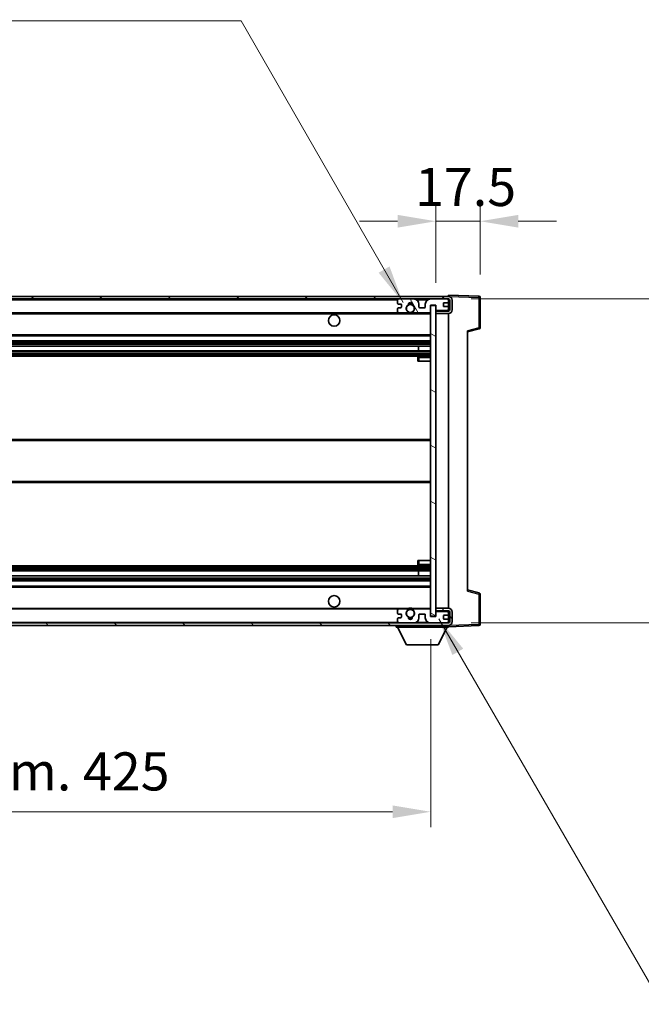
# Model space of a CAD drawing. Units: millimetres. Extents: x 10 to 12006, y 1 to 1687.
# Drawn here: x 2725 to 2970, y 949 to 1336 of the extents above; entities that cross this region are included whole.
import ezdxf

# ---------------------------------------------------------------- set-up
doc = ezdxf.new("R2010")
doc.units = ezdxf.units.MM
for name, color, linetype, lineweight in [('Dimension (ISO)', 7, 'Continuous', 18), ('Dimension (ISO) @ 1', 7, 'Continuous', 18), ('Hatch (ISO)', 1, 'Continuous', 18), ('Symbol (ISO) @ 1', 7, 'Continuous', 18), ('Visible (ISO)', 7, 'Continuous', 35), ('Visible Narrow (ISO)', 7, 'Continuous', 25)]:
    doc.layers.add(name, color=color, linetype=linetype, lineweight=lineweight)
doc.styles.add('Note Text (TK)', font='MS PGothic.ttf')
doc.dimstyles.new('Default - Method 1b (TK)', dxfattribs={"dimscale": 3, "dimtxt": 2.5, "dimasz": 2.5, "dimexe": 1, "dimexo": 1.5, "dimgap": 1, "dimtad": 1, "dimtoh": 1, "dimrnd": 1e-08, "dimdsep": 46, "dimtxsty": 'Note Text (TK)', "dimcen": 0.09, "dimdle": 5, "dimclrd": 100, "dimclre": 100, "dimclrt": 7, "dimadec": 1, "dimazin": 1, "dimtfac": 1, "dimtmove": 0, "dimatfit": 3, "dimfxl": 1, "dimtolj": 1, "dimlwd": -1, "dimlwe": -1, "dimarcsym": 0})
doc.dimstyles.new('Default - Method 1b (TK)$7', dxfattribs={"dimscale": 3, "dimtxt": 2.5, "dimasz": 2.5, "dimexe": 1, "dimexo": 1.5, "dimgap": 1, "dimtad": 1, "dimtoh": 1, "dimrnd": 1e-08, "dimdsep": 46, "dimtxsty": 'Note Text (TK)', "dimcen": 0.09, "dimdle": 5, "dimclrd": 100, "dimclre": 100, "dimclrt": 7, "dimadec": 1, "dimazin": 1, "dimtfac": 1, "dimtmove": 0, "dimatfit": 3, "dimfxl": 1, "dimtolj": 1, "dimlwd": -1, "dimlwe": -1, "dimarcsym": 0})

# ---------------------------------------------------------------- blocks, each defined once
blk = doc.blocks.new('*D89')
at = {"layer": 'Defpoints', "color": 0}
for p in [(2461.91, 1101.53), (2886.91, 1101.63), (2886.91, 1024.68)]:
    blk.add_point(p, dxfattribs=at)
at = {"layer": 'Dimension (ISO)', "color": 100}
for p, q in [((2461.91, 1092.53), (2461.91, 1018.68)), ((2886.91, 1092.63), (2886.91, 1018.68)), ((2476.91, 1024.68), (2871.91, 1024.68))]:
    blk.add_line(p, q, dxfattribs=at)
for points in [[(2476.91, 1027.18), (2476.91, 1022.18), (2461.91, 1024.68)], [(2871.91, 1027.18), (2871.91, 1022.18), (2886.91, 1024.68)]]:
    blk.add_solid(points, dxfattribs=at)
at = {"layer": 'Dimension (ISO)', "color": 7, "insert": (2560.54, 1040.57), "char_height": 15, "attachment_point": 4, "style": 'Note Text (TK)'}
blk.add_mtext('\\A1;\\fＭＳ Ｐゴシック|b0|i0;\\H15.0000;有効寸法 / Max dim. 425', dxfattribs=at)
blk = doc.blocks.new('*D90')
at = {"layer": 'Defpoints', "color": 0}
for p in [(2906.41, 1257.11), (2906.41, 1227.11), (2888.91, 1223.93)]:
    blk.add_point(p, dxfattribs=at)
at = {"layer": 'Dimension (ISO)', "color": 100}
for p, q in [((2888.91, 1232.93), (2888.91, 1263.11)), ((2906.41, 1236.11), (2906.41, 1263.11)), ((2873.91, 1257.11), (2858.91, 1257.11)), ((2888.91, 1257.11), (2906.41, 1257.11)), ((2921.41, 1257.11), (2936.41, 1257.11))]:
    blk.add_line(p, q, dxfattribs=at)
for points in [[(2873.91, 1259.61), (2873.91, 1254.61), (2888.91, 1257.11)], [(2921.41, 1259.61), (2921.41, 1254.61), (2906.41, 1257.11)]]:
    blk.add_solid(points, dxfattribs=at)
at = {"layer": 'Dimension (ISO)', "color": 7, "insert": (2880.78, 1270.61), "char_height": 15, "attachment_point": 4, "style": 'Note Text (TK)'}
blk.add_mtext('\\A1;17.5', dxfattribs=at)
blk = doc.blocks.new('*D92')
at = {"layer": 'Defpoints', "color": 0}
for p in [(2893.91, 1226.53), (2893.91, 1099.03), (3007.91, 1099.03)]:
    blk.add_point(p, dxfattribs=at)
at = {"layer": 'Dimension (ISO)', "color": 100}
for p, q in [((3007.91, 1226.53), (3007.91, 1497.54)), ((2902.91, 1226.53), (3013.91, 1226.53)), ((3007.91, 1114.03), (3007.91, 1211.53)), ((2902.91, 1099.03), (3013.91, 1099.03))]:
    blk.add_line(p, q, dxfattribs=at)
for points in [[(3005.41, 1211.53), (3010.41, 1211.53), (3007.91, 1226.53)], [(3005.41, 1114.03), (3010.41, 1114.03), (3007.91, 1099.03)]]:
    blk.add_solid(points, dxfattribs=at)
at = {"layer": 'Dimension (ISO)', "color": 7, "insert": (2992.02, 1248.47), "char_height": 15, "attachment_point": 4, "rotation": 90, "style": 'Note Text (TK)'}
blk.add_mtext('\\A1;\\fＭＳ Ｐゴシック|b0|i0;\\H15.0000;有効寸法 / Max dim. 127.5', dxfattribs=at)

msp = doc.modelspace()

# ---------------------------------------------------------------- hatches: boundary and pattern name
at = {"layer": 'Hatch (ISO)'}
h = msp.add_hatch(dxfattribs=at)
h.set_pattern_fill('ANSI31', color=256, scale=152.4, style=0)
h.set_pattern_definition([(45, (1106.193, -46.706), (-13.47038, 13.47038), [])])
edge = h.paths.add_edge_path()
edge.add_line((2893.9063, 1221.7753), (2888.9063, 1221.7753))
edge.add_line((2888.9063, 1221.7753), (2888.9063, 1220.7753))
edge.add_line((2888.9063, 1220.7753), (2893.9063, 1220.7753))
edge.add_ellipse((2893.9063, 1222.2753), major_axis=(0, -1.5), ratio=1, start_angle=0, end_angle=90)
edge.add_line((2895.4063, 1222.2753), (2895.4063, 1226.0253))
edge.add_ellipse((2893.9063, 1226.0253), major_axis=(1.5, 0), ratio=1, start_angle=0, end_angle=90)
edge.add_line((2893.9063, 1227.5253), (2474.4063, 1227.5253))
edge.add_line((2474.4063, 1227.5253), (2474.4063, 1226.538))
edge.add_line((2474.4063, 1226.538), (2474.4063, 1226.5253))
edge.add_line((2474.4063, 1226.5253), (2474.5313, 1226.5253))
edge.add_line((2474.5313, 1226.5253), (2486.1063, 1226.5253))
edge.add_line((2486.1063, 1226.5253), (2874.4063, 1226.5253))
edge.add_line((2874.4063, 1226.5253), (2880.3063, 1226.5253))
edge.add_line((2880.3063, 1226.5253), (2886.8063, 1226.5253))
edge.add_line((2886.8063, 1226.5253), (2893.4063, 1226.5253))
edge.add_line((2893.4063, 1226.5253), (2893.9063, 1226.5253))
edge.add_ellipse((2893.9063, 1226.0253), major_axis=(0, 0.5), ratio=1, start_angle=270, end_angle=360, ccw=False)
edge.add_line((2894.4063, 1226.0253), (2894.4063, 1222.2753))
edge.add_ellipse((2893.9063, 1222.2753), major_axis=(0.5, 0), ratio=1, start_angle=270, end_angle=360, ccw=False)
h = msp.add_hatch(dxfattribs=at)
h.set_pattern_fill('ANSI31', color=256, scale=152.4, angle=75.000175, style=0)
h.set_pattern_definition([(120.0002, (1106.193, -46.706), (-16.49775, -9.52505), [])])
edge = h.paths.add_edge_path()
edge.add_ellipse((2874.4063, 1226.0253), major_axis=(0, 0.5), ratio=1, start_angle=0, end_angle=90)
edge.add_line((2873.9063, 1226.0253), (2873.9063, 1224.8253))
edge.add_ellipse((2874.2063, 1224.8253), major_axis=(-0.3, 0), ratio=1, start_angle=0, end_angle=90)
edge.add_line((2874.2063, 1224.5253), (2875.1063, 1224.5253))
edge.add_ellipse((2875.1063, 1224.2253), major_axis=(0, 0.3), ratio=1, start_angle=270, end_angle=360, ccw=False)
edge.add_line((2875.4063, 1224.2253), (2875.4063, 1223.3253))
edge.add_ellipse((2875.1063, 1223.3253), major_axis=(0.3, 0), ratio=1, start_angle=270, end_angle=360, ccw=False)
edge.add_line((2875.1063, 1223.0253), (2874.2063, 1223.0253))
edge.add_ellipse((2874.2063, 1222.7253), major_axis=(0, 0.3), ratio=1, start_angle=0, end_angle=90)
edge.add_line((2873.9063, 1222.7253), (2873.9063, 1221.5253))
edge.add_ellipse((2874.4063, 1221.5253), major_axis=(-0.5, 0), ratio=1, start_angle=0, end_angle=90)
edge.add_line((2874.4063, 1221.0253), (2877.4307, 1221.0253))
edge.add_ellipse((2877.4307, 1221.4253), major_axis=(0, -0.4), ratio=1, start_angle=0, end_angle=132.45415)
edge.add_ellipse((2878.9063, 1222.7753), major_axis=(-1.1805, -1.08), ratio=1, start_angle=261.020412, end_angle=360, ccw=False)
edge.add_ellipse((2877.8583, 1224.3602), major_axis=(0.1655, -0.2502), ratio=1, start_angle=0, end_angle=60.082872)
edge.add_ellipse((2878.9063, 1224.4253), major_axis=(-0.7486, -0.0465), ratio=1, start_angle=172.885131, end_angle=360, ccw=False)
edge.add_ellipse((2879.9543, 1224.3602), major_axis=(-0.2994, 0.0186), ratio=1, start_angle=0, end_angle=60.082872)
edge.add_ellipse((2878.9063, 1222.7753), major_axis=(0.8825, 1.3346), ratio=1, start_angle=261.020412, end_angle=360, ccw=False)
edge.add_ellipse((2880.3819, 1221.4253), major_axis=(-0.2951, 0.27), ratio=1, start_angle=0, end_angle=132.45415)
edge.add_line((2880.3819, 1221.0253), (2886.4063, 1221.0253))
edge.add_ellipse((2886.4063, 1221.4253), major_axis=(0, -0.4), ratio=1, start_angle=0, end_angle=90)
edge.add_line((2886.8063, 1221.4253), (2886.8063, 1224.0253))
edge.add_line((2886.8063, 1224.0253), (2889.0063, 1224.0253))
edge.add_line((2889.0063, 1224.0253), (2889.0063, 1222.4253))
edge.add_ellipse((2889.4063, 1222.4253), major_axis=(-0.4, 0), ratio=1, start_angle=0, end_angle=90)
edge.add_line((2889.4063, 1222.0253), (2893.4063, 1222.0253))
edge.add_ellipse((2893.4063, 1222.5253), major_axis=(0, -0.5), ratio=1, start_angle=0, end_angle=90)
edge.add_line((2893.9063, 1222.5253), (2893.9063, 1223.2253))
edge.add_ellipse((2893.6063, 1223.2253), major_axis=(0.3, 0), ratio=1, start_angle=0, end_angle=90)
edge.add_line((2893.6063, 1223.5253), (2892.2063, 1223.5253))
edge.add_ellipse((2892.2063, 1223.8253), major_axis=(0, -0.3), ratio=1, start_angle=270, end_angle=360, ccw=False)
edge.add_line((2891.9063, 1223.8253), (2891.9063, 1224.7253))
edge.add_ellipse((2892.2063, 1224.7253), major_axis=(-0.3, 0), ratio=1, start_angle=270, end_angle=360, ccw=False)
edge.add_line((2892.2063, 1225.0253), (2893.6063, 1225.0253))
edge.add_ellipse((2893.6063, 1225.3253), major_axis=(0, -0.3), ratio=1, start_angle=0, end_angle=90)
edge.add_line((2893.9063, 1225.3253), (2893.9063, 1226.0253))
edge.add_ellipse((2893.4063, 1226.0253), major_axis=(0.5, 0), ratio=1, start_angle=0, end_angle=90)
edge.add_line((2893.4063, 1226.5253), (2886.8063, 1226.5253))
edge.add_ellipse((2886.8063, 1224.5253), major_axis=(0, 2), ratio=1, start_angle=0, end_angle=90)
edge.add_line((2884.8063, 1224.5253), (2884.8063, 1223.3253))
edge.add_ellipse((2884.5063, 1223.3253), major_axis=(0.3, 0), ratio=1, start_angle=270, end_angle=360, ccw=False)
edge.add_line((2884.5063, 1223.0253), (2882.6063, 1223.0253))
edge.add_ellipse((2882.6063, 1223.3253), major_axis=(0, -0.3), ratio=1, start_angle=270, end_angle=360, ccw=False)
edge.add_line((2882.3063, 1223.3253), (2882.3063, 1224.5253))
edge.add_ellipse((2880.3063, 1224.5253), major_axis=(2, 0), ratio=1, start_angle=0, end_angle=90)
edge.add_line((2880.3063, 1226.5253), (2874.4063, 1226.5253))
h = msp.add_hatch(dxfattribs=at)
h.set_pattern_fill('ANSI31', color=256, scale=152.4, angle=105.000246, style=0)
h.set_pattern_definition([(150.0002, (1106.193, -46.706), (-9.52493, -16.49782), [])])
h.paths.add_polyline_path([(2888.9063, 1223.9253), (2886.9063, 1223.9253), (2886.9063, 1101.6253), (2888.9063, 1101.6253), (2888.9063, 1103.7753), (2888.9063, 1104.7753), (2888.9063, 1220.7753), (2888.9063, 1221.7753)])
h = msp.add_hatch(dxfattribs=at)
h.set_pattern_fill('ANSI31', color=256, scale=152.4, angle=90.00021, style=0)
h.set_pattern_definition([(135.0002, (1106.193, -46.706), (-13.47033, -13.47043), [])])
edge = h.paths.add_edge_path()
edge.add_line((2888.9063, 1103.7753), (2893.9063, 1103.7753))
edge.add_ellipse((2893.9063, 1103.2753), major_axis=(0, 0.5), ratio=1, start_angle=270, end_angle=360, ccw=False)
edge.add_line((2894.4063, 1103.2753), (2894.4063, 1099.5253))
edge.add_ellipse((2893.9063, 1099.5253), major_axis=(0.5, 0), ratio=1, start_angle=270, end_angle=360, ccw=False)
edge.add_line((2893.9063, 1099.0253), (2893.4063, 1099.0253))
edge.add_line((2893.4063, 1099.0253), (2886.8063, 1099.0253))
edge.add_line((2886.8063, 1099.0253), (2880.3063, 1099.0253))
edge.add_line((2880.3063, 1099.0253), (2874.4063, 1099.0253))
edge.add_line((2874.4063, 1099.0253), (2486.1063, 1099.0253))
edge.add_line((2486.1063, 1099.0253), (2474.5313, 1099.0253))
edge.add_line((2474.5313, 1099.0253), (2474.4063, 1099.0253))
edge.add_line((2474.4063, 1099.0253), (2474.4063, 1099.0127))
edge.add_line((2474.4063, 1099.0127), (2474.4063, 1098.0253))
edge.add_line((2474.4063, 1098.0253), (2893.9063, 1098.0253))
edge.add_ellipse((2893.9063, 1099.5253), major_axis=(0, -1.5), ratio=1, start_angle=0, end_angle=90)
edge.add_line((2895.4063, 1099.5253), (2895.4063, 1103.2753))
edge.add_ellipse((2893.9063, 1103.2753), major_axis=(1.5, 0), ratio=1, start_angle=0, end_angle=90)
edge.add_line((2893.9063, 1104.7753), (2888.9063, 1104.7753))
edge.add_line((2888.9063, 1104.7753), (2888.9063, 1103.7753))

# ---------------------------------------------------------------- linework, layer by layer
at = {"layer": 'Visible (ISO)'}
for p, q in [((2893.9063, 1227.5253), (2474.4063, 1227.5253)), ((2474.4063, 1226.5253), (2893.9063, 1226.5253)), ((2873.9063, 1226.0253), (2873.9063, 1224.8253)), ((2880.3063, 1226.5253), (2874.4063, 1226.5253)), ((2893.4063, 1226.5253), (2886.8063, 1226.5253)), ((2891.9063, 1223.8253), (2891.9063, 1224.7253)), ((2892.2063, 1225.0253), (2893.6063, 1225.0253)), ((2893.9063, 1227.5257), (2893.9063, 1228.0253)), ((2905.9238, 1227.6057), (2893.9063, 1228.0253)), ((2893.9063, 1227.5253), (2893.9063, 1227.5257)), ((2893.9063, 1226.0253), (2893.9063, 1226.5253)), ((2893.9063, 1225.3253), (2893.9063, 1226.0253)), ((2893.9063, 1223.2253), (2893.9063, 1225.3253)), ((2894.4063, 1226.0253), (2894.4063, 1222.2753)), ((2895.4063, 1222.2753), (2895.4063, 1226.0253)), ((2906.4063, 1215.1944), (2906.4063, 1227.106)), ((2486.4063, 1221.0253), (2874.4063, 1221.0253)), ((2873.9063, 1222.7253), (2873.9063, 1221.5253)), ((2874.2063, 1224.5253), (2875.1063, 1224.5253)), ((2875.1063, 1223.0253), (2874.2063, 1223.0253)), ((2874.4063, 1221.0253), (2877.4307, 1221.0253)), ((2875.4063, 1224.2253), (2875.4063, 1223.3253)), ((2877.4307, 1221.0253), (2877.7455, 1221.0253)), ((2880.0671, 1221.0253), (2880.3819, 1221.0253)), ((2880.3819, 1221.0253), (2886.4063, 1221.0253)), ((2882.3063, 1223.3253), (2882.3063, 1224.5253)), ((2884.5063, 1223.0253), (2882.6063, 1223.0253)), ((2884.8063, 1224.5253), (2884.8063, 1223.3253)), ((2886.4063, 1221.0253), (2886.9063, 1221.0253)), ((2886.8063, 1221.4253), (2886.8063, 1224.0253)), ((2886.8063, 1224.0253), (2889.0063, 1224.0253)), ((2888.9063, 1223.9253), (2886.9063, 1223.9253)), ((2886.9063, 1223.9253), (2886.9063, 1101.6253)), ((2888.9063, 1101.6253), (2888.9063, 1223.9253)), ((2889.4063, 1222.0253), (2888.9063, 1222.0253)), ((2893.9063, 1221.7753), (2888.9063, 1221.7753)), ((2888.9063, 1221.7753), (2888.9063, 1220.7753)), ((2888.9063, 1220.7753), (2893.9063, 1220.7753)), ((2889.0063, 1224.0253), (2889.0063, 1222.4253)), ((2889.4063, 1222.0253), (2893.4063, 1222.0253)), ((2893.6063, 1223.5253), (2892.2063, 1223.5253)), ((2893.9063, 1222.0253), (2893.4063, 1222.0253)), ((2893.9063, 1222.5253), (2893.9063, 1223.2253)), ((2893.9063, 1222.0253), (2893.9063, 1222.5253)), ((2893.9063, 1221.7753), (2893.9063, 1222.0253)), ((2893.9063, 1104.7753), (2893.9063, 1220.7753)), ((2901.4063, 1213.5253), (2906.0304, 1214.71)), ((2901.4063, 1214.037), (2901.4063, 1111.5137)), ((2486.4063, 1212.0253), (2886.9063, 1212.0253)), ((2486.4063, 1210.0253), (2886.9063, 1210.0253)), ((2486.4063, 1207.9801), (2886.9063, 1207.9801)), ((2486.4063, 1206.0705), (2886.9063, 1206.0705)), ((2882.0937, 1206.0705), (2882.0937, 1207.9801)), ((2882.1063, 1206.0705), (2882.1063, 1207.9801)), ((2486.4063, 1204.0253), (2886.9063, 1204.0253)), ((2881.9063, 1203.5253), (2881.9063, 1202.0253)), ((2882.4063, 1202.0253), (2881.9063, 1202.0253)), ((2886.9063, 1204.0253), (2882.4063, 1204.0253)), ((2882.4063, 1202.0253), (2886.9063, 1202.0253)), ((2486.4063, 1171.2753), (2886.9063, 1171.2753)), ((2486.4063, 1154.2753), (2886.9063, 1154.2753)), ((2486.4063, 1121.5253), (2886.9063, 1121.5253)), ((2881.9063, 1123.5253), (2882.4063, 1123.5253)), ((2881.9063, 1123.5253), (2881.9063, 1122.0253)), ((2882.4063, 1123.5253), (2886.9063, 1123.5253)), ((2882.4063, 1121.5253), (2886.9063, 1121.5253)), ((2486.4063, 1119.4802), (2886.9063, 1119.4802)), ((2486.4063, 1117.5706), (2886.9063, 1117.5706)), ((2882.0937, 1117.5706), (2882.0937, 1119.4802)), ((2882.1063, 1117.5706), (2882.1063, 1119.4802)), ((2486.4063, 1115.5253), (2886.9063, 1115.5253)), ((2486.4063, 1113.5253), (2886.9063, 1113.5253)), ((2906.0304, 1110.8407), (2901.4063, 1112.0253)), ((2906.4063, 1098.4447), (2906.4063, 1110.3563)), ((2486.4063, 1104.5253), (2874.4063, 1104.5253)), ((2877.4307, 1104.5253), (2874.4063, 1104.5253)), ((2877.4307, 1104.5253), (2877.7455, 1104.5253)), ((2880.0671, 1104.5253), (2880.3819, 1104.5253)), ((2886.4063, 1104.5253), (2880.3819, 1104.5253)), ((2886.4063, 1104.5253), (2886.9063, 1104.5253)), ((2893.9063, 1104.7753), (2888.9063, 1104.7753)), ((2888.9063, 1104.7753), (2888.9063, 1103.7753)), ((2873.9063, 1104.0253), (2873.9063, 1102.8253)), ((2873.9063, 1100.7253), (2873.9063, 1099.5253)), ((2874.2063, 1102.5253), (2875.1063, 1102.5253)), ((2875.1063, 1101.0253), (2874.2063, 1101.0253)), ((2875.4063, 1102.2253), (2875.4063, 1101.3253)), ((2882.3063, 1101.0253), (2882.3063, 1102.2253)), ((2882.6063, 1102.5253), (2884.5063, 1102.5253)), ((2884.8063, 1102.2253), (2884.8063, 1101.0253)), ((2886.8063, 1101.5253), (2886.8063, 1104.1253)), ((2889.0063, 1101.5253), (2886.8063, 1101.5253)), ((2886.9063, 1101.6253), (2888.9063, 1101.6253)), ((2888.9063, 1103.7753), (2893.9063, 1103.7753)), ((2889.4063, 1103.5253), (2888.9063, 1103.5253)), ((2889.0063, 1103.1253), (2889.0063, 1101.5253)), ((2893.4063, 1103.5253), (2889.4063, 1103.5253)), ((2891.9063, 1100.8253), (2891.9063, 1101.7253)), ((2892.2063, 1102.0253), (2893.6063, 1102.0253)), ((2893.9063, 1103.5253), (2893.4063, 1103.5253)), ((2893.9063, 1103.5253), (2893.9063, 1103.7753)), ((2893.9063, 1103.0253), (2893.9063, 1103.5253)), ((2893.9063, 1102.3253), (2893.9063, 1103.0253)), ((2893.9063, 1100.2253), (2893.9063, 1102.3253)), ((2894.4063, 1103.2753), (2894.4063, 1099.5253)), ((2895.4063, 1099.5253), (2895.4063, 1103.2753)), ((2893.9063, 1099.0253), (2474.4063, 1099.0253)), ((2474.4063, 1098.0253), (2893.9063, 1098.0253)), ((2873.3063, 1098.0253), (2873.3063, 1097.3253)), ((2873.3063, 1097.3253), (2893.9063, 1097.3253)), ((2877.3563, 1090.4253), (2873.8063, 1097.3253)), ((2874.4063, 1099.0253), (2880.3063, 1099.0253)), ((2886.8063, 1099.0253), (2893.4063, 1099.0253)), ((2889.8563, 1090.4253), (2893.4063, 1097.3253)), ((2893.6063, 1100.5253), (2892.2063, 1100.5253)), ((2893.9063, 1099.5253), (2893.9063, 1100.2253)), ((2893.9063, 1099.0253), (2893.9063, 1099.5253)), ((2893.9063, 1098.0253), (2893.9063, 1097.3253)), ((2893.9063, 1097.5253), (2905.9238, 1097.945)), ((2877.3563, 1090.4253), (2889.8563, 1090.4253))]:
    msp.add_line(p, q, dxfattribs=at)
for centre, radius in [((2878.9063, 1222.7753), 1.5706), ((2848.9063, 1218.0253), 2.25), ((2848.9063, 1107.5253), 2.25), ((2878.9063, 1102.7753), 1.5706)]:
    msp.add_circle(centre, radius, dxfattribs=at)
for centre, radius, start, end in [((2874.4063, 1226.0253), 0.5, 90, 180), ((2874.2063, 1224.8253), 0.3, 180, 270), ((2878.9063, 1224.4253), 0.75, 356.442565, 183.557435), ((2878.9063, 1222.7753), 2, 68.96053, 111.03947), ((2878.9063, 1222.7753), 2.1, 71.451, 108.549), ((2880.3063, 1224.5253), 2, 0, 90), ((2886.8063, 1224.5253), 2, 90, 180), ((2892.2063, 1224.7253), 0.3, 90, 180), ((2893.4063, 1226.0253), 0.5, 0, 90), ((2893.6063, 1225.3253), 0.3, 270, 0), ((2893.9063, 1226.0253), 1.5, 0, 90), ((2893.9063, 1226.0253), 0.5, 0, 90), ((2905.9063, 1227.106), 0.5, 0, 88), ((2874.2063, 1222.7253), 0.3, 90, 180), ((2874.4063, 1221.5253), 0.5, 180, 270), ((2875.1063, 1224.2253), 0.3, 0, 90), ((2875.1063, 1223.3253), 0.3, 270, 0), ((2878.9063, 1222.7753), 1.6, 123.474563, 222.45415), ((2877.4307, 1221.4253), 0.4, 270, 42.45415), ((2878.9063, 1222.7753), 2.1, 233.298213, 236.44269), ((2878.9063, 1222.7753), 2, 233.932491, 306.067509), ((2877.8583, 1224.3602), 0.3, 303.474563, 3.557435), ((2879.9543, 1224.3602), 0.3, 176.442565, 236.525437), ((2878.9063, 1222.7753), 1.6, 317.54585, 56.525437), ((2880.3819, 1221.4253), 0.4, 137.54585, 270), ((2878.9063, 1222.7753), 2.1, 303.55731, 306.701787), ((2882.6063, 1223.3253), 0.3, 180, 270), ((2884.5063, 1223.3253), 0.3, 270, 0), ((2886.4063, 1221.4253), 0.4, 270, 0), ((2889.4063, 1222.4253), 0.4, 180, 270), ((2892.2063, 1223.8253), 0.3, 180, 270), ((2893.4063, 1222.5253), 0.5, 270, 0), ((2893.6063, 1223.2253), 0.3, 0, 90), ((2893.9063, 1222.2753), 1.5, 270, 0), ((2893.9063, 1222.2753), 0.5, 270, 0), ((2878.9063, 1222.7753), 2.1, 257.472095, 282.527905), ((2905.9063, 1215.1944), 0.5, 284.37, 0), ((2882.4063, 1203.5253), 0.5, 90, 180), ((2882.4063, 1122.0253), 0.5, 180, 270), ((2905.9063, 1110.3563), 0.5, 0, 75.63), ((2874.4063, 1104.0253), 0.5, 90, 180), ((2877.4307, 1104.1253), 0.4, 317.54585, 90), ((2878.9063, 1102.7753), 2.1, 123.55731, 126.701787), ((2878.9063, 1102.7753), 2, 53.932491, 126.067509), ((2878.9063, 1102.7753), 2.1, 77.472095, 102.527905), ((2880.3819, 1104.1253), 0.4, 90, 222.45415), ((2878.9063, 1102.7753), 2.1, 53.298213, 56.44269), ((2886.4063, 1104.1253), 0.4, 0, 90), ((2893.9063, 1103.2753), 1.5, 0, 90), ((2874.2063, 1102.8253), 0.3, 180, 270), ((2874.2063, 1100.7253), 0.3, 90, 180), ((2875.1063, 1102.2253), 0.3, 0, 90), ((2875.1063, 1101.3253), 0.3, 270, 0), ((2878.9063, 1102.7753), 1.6, 137.54585, 236.525437), ((2877.8583, 1101.1905), 0.3, 356.442565, 56.525437), ((2878.9063, 1101.1253), 0.75, 176.442565, 3.557435), ((2878.9063, 1102.7753), 2, 248.96053, 291.03947), ((2878.9063, 1102.7753), 2.1, 251.451, 288.549), ((2879.9543, 1101.1905), 0.3, 123.474563, 183.557435), ((2878.9063, 1102.7753), 1.6, 303.474563, 42.45415), ((2880.3063, 1101.0253), 2, 270, 0), ((2882.6063, 1102.2253), 0.3, 90, 180), ((2884.5063, 1102.2253), 0.3, 0, 90), ((2886.8063, 1101.0253), 2, 180, 270), ((2889.4063, 1103.1253), 0.4, 90, 180), ((2892.2063, 1101.7253), 0.3, 90, 180), ((2892.2063, 1100.8253), 0.3, 180, 270), ((2893.4063, 1103.0253), 0.5, 0, 90), ((2893.6063, 1102.3253), 0.3, 270, 0), ((2893.9063, 1103.2753), 0.5, 0, 90), ((2874.4063, 1099.5253), 0.5, 180, 270), ((2893.4063, 1099.5253), 0.5, 270, 0), ((2893.6063, 1100.2253), 0.3, 0, 90), ((2893.9063, 1099.5253), 0.5, 270, 0), ((2893.9063, 1099.5253), 1.5, 270, 0), ((2905.9063, 1098.4447), 0.5, 272, 0)]:
    msp.add_arc(centre, radius, start, end, dxfattribs=at)
for points, knots in [([(2878.4508, 1220.7253), (2878.3418, 1220.7496), (2878.2363, 1220.7825), (2878.0636, 1220.8501), (2877.9743, 1220.8919), (2877.8762, 1220.945), (2877.8421, 1220.9648), (2877.7975, 1220.9918), (2877.7787, 1221.0037), (2877.7527, 1221.0205), (2877.7455, 1221.0253), (2877.7455, 1221.0253)], [-0.0853709179, -0.0853709179, -0.0853709179, -0.0853709179, -0.0545116262, -0.0545116262, -0.0293355354, -0.0293355354, -0.0179856969, -0.0179856969, -0.0089928485, -0.0089928485, 0, 0, 0, 0]), ([(2880.0671, 1221.0253), (2880.0671, 1221.0253), (2880.0599, 1221.0205), (2880.0339, 1221.0037), (2880.0151, 1220.9918), (2879.9705, 1220.9648), (2879.9364, 1220.945), (2879.8383, 1220.8919), (2879.749, 1220.8501), (2879.5764, 1220.7825), (2879.4708, 1220.7496), (2879.3618, 1220.7253)], [-0.2570614387, -0.2570614387, -0.2570614387, -0.2570614387, -0.2480685903, -0.2480685903, -0.2390757418, -0.2390757418, -0.2277259033, -0.2277259033, -0.2025498125, -0.2025498125, -0.1716905209, -0.1716905209, -0.1716905209, -0.1716905209]), ([(2877.7455, 1104.5253), (2877.7455, 1104.5253), (2877.7527, 1104.5302), (2877.7787, 1104.547), (2877.7975, 1104.5589), (2877.8421, 1104.5859), (2877.8762, 1104.6057), (2877.9743, 1104.6588), (2878.0636, 1104.7006), (2878.2363, 1104.7682), (2878.3418, 1104.8011), (2878.4508, 1104.8253)], [-0.2570614387, -0.2570614387, -0.2570614387, -0.2570614387, -0.2480685903, -0.2480685903, -0.2390757418, -0.2390757418, -0.2277259033, -0.2277259033, -0.2025498125, -0.2025498125, -0.1716905209, -0.1716905209, -0.1716905209, -0.1716905209]), ([(2879.3618, 1104.8253), (2879.4708, 1104.8011), (2879.5764, 1104.7682), (2879.749, 1104.7006), (2879.8383, 1104.6588), (2879.9364, 1104.6057), (2879.9705, 1104.5859), (2880.0151, 1104.5589), (2880.0339, 1104.547), (2880.0599, 1104.5302), (2880.0671, 1104.5253), (2880.0671, 1104.5253)], [-0.0853709179, -0.0853709179, -0.0853709179, -0.0853709179, -0.0545116262, -0.0545116262, -0.0293355354, -0.0293355354, -0.0179856969, -0.0179856969, -0.0089928485, -0.0089928485, 0, 0, 0, 0])]:
    msp.add_open_spline(points, degree=3, knots=knots, dxfattribs=at)
at = {"layer": 'Visible Narrow (ISO)'}
for p, q in [((2486.4063, 1226.2253), (2873.948, 1226.2253)), ((2881.3599, 1226.2253), (2885.7527, 1226.2253)), ((2893.8646, 1226.2253), (2893.9063, 1226.2253)), ((2893.9063, 1227.5257), (2893.9159, 1227.5253)), ((2894.0014, 1227.5223), (2905.9238, 1227.106)), ((2905.9238, 1227.106), (2905.9238, 1215.1944)), ((2905.9238, 1227.106), (2906.4063, 1227.106)), ((2486.4063, 1220.7253), (2878.4508, 1220.7253)), ((2879.3618, 1220.7253), (2886.9063, 1220.7253)), ((2905.9238, 1215.1944), (2901.4063, 1214.037)), ((2906.4063, 1215.1944), (2905.9238, 1215.1944)), ((2486.4063, 1212.5253), (2886.9063, 1212.5253)), ((2486.4063, 1209.5253), (2886.9063, 1209.5253)), ((2486.4063, 1209.0152), (2886.9063, 1209.0152)), ((2486.4063, 1208.7554), (2886.9063, 1208.7554)), ((2486.4063, 1208.0203), (2886.9063, 1208.0203)), ((2486.4063, 1206.0321), (2886.9063, 1206.0321)), ((2486.4063, 1205.3171), (2886.9063, 1205.3171)), ((2486.4063, 1205.0555), (2886.9063, 1205.0555)), ((2486.4063, 1204.5253), (2886.9063, 1204.5253)), ((2881.9063, 1203.5253), (2882.4063, 1203.5253)), ((2882.4063, 1204.0253), (2882.4063, 1203.5253)), ((2882.4063, 1202.0253), (2882.4063, 1203.5253)), ((2882.4063, 1203.5253), (2886.9063, 1203.5253)), ((2486.4063, 1170.7753), (2886.9063, 1170.7753)), ((2486.4063, 1154.7753), (2886.9063, 1154.7753)), ((2486.4063, 1121.0253), (2886.9063, 1121.0253)), ((2486.4063, 1120.4952), (2886.9063, 1120.4952)), ((2486.4063, 1120.2336), (2886.9063, 1120.2336)), ((2882.4063, 1122.0253), (2881.9063, 1122.0253)), ((2882.4063, 1122.0253), (2882.4063, 1123.5253)), ((2882.4063, 1122.0253), (2882.4063, 1121.5253)), ((2886.9063, 1122.0253), (2882.4063, 1122.0253)), ((2486.4063, 1119.5186), (2886.9063, 1119.5186)), ((2486.4063, 1117.5304), (2886.9063, 1117.5304)), ((2486.4063, 1116.7953), (2886.9063, 1116.7953)), ((2486.4063, 1116.5355), (2886.9063, 1116.5355)), ((2486.4063, 1116.0253), (2886.9063, 1116.0253)), ((2486.4063, 1113.0253), (2886.9063, 1113.0253)), ((2901.4063, 1111.5137), (2905.9238, 1110.3563)), ((2905.9238, 1110.3563), (2906.4063, 1110.3563)), ((2905.9238, 1110.3563), (2905.9238, 1098.4447)), ((2486.4063, 1104.8253), (2878.4508, 1104.8253)), ((2879.3618, 1104.8253), (2886.9063, 1104.8253)), ((2486.4063, 1099.3253), (2873.948, 1099.3253)), ((2881.3599, 1099.3253), (2885.7527, 1099.3253)), ((2893.8646, 1099.3253), (2893.9063, 1099.3253)), ((2893.9159, 1098.0254), (2893.9063, 1098.025)), ((2905.9238, 1098.4447), (2894.0014, 1098.0284)), ((2906.4063, 1098.4447), (2905.9238, 1098.4447))]:
    msp.add_line(p, q, dxfattribs=at)
for centre, major_axis, ratio, start_param, end_param in [((2905.9063, 1227.106), (0.0174, 0.4997), 0.03487826, 4.71360696, 6.28318531), ((2905.9063, 1215.1944), (0.1241, -0.4844), 0.03380887, 0, 1.56213477), ((2905.9063, 1110.3563), (0.1241, 0.4844), 0.03380887, 4.72105054, 6.28318531), ((2905.9063, 1098.4447), (0.0174, -0.4997), 0.03487826, 0, 1.56957835)]:
    msp.add_ellipse(centre, major_axis=major_axis, ratio=ratio, start_param=start_param, end_param=end_param, dxfattribs=at)

# ---------------------------------------------------------------- dimensions: what is measured, and where the dimension line sits
at = {"layer": 'Dimension (ISO) @ 1', "color": 100}
dim = msp.add_linear_dim(base=(3007.9063, 1099.0253), p1=(2893.9063, 1226.5253), p2=(2893.9063, 1099.0253), angle=270, text='\\fＭＳ Ｐゴシック|b0|i0;\\H15.0000;有効寸法 / Max dim. <>', dimstyle='Default - Method 1b (TK)', override={"dimscale": 1, "dimtxt": 15, "dimasz": 15, "dimexe": 6, "dimexo": 9, "dimgap": 6, "dimtoh": 0, "dimdec": 2, "dimcen": 0.54, "dimtol": 0, "dimlim": 0, "dimtp": 0, "dimtm": 0, "dimtdec": 2, "dimtix": 0, "dimtofl": 0, "dimtmove": 0, "dimatfit": 2}, dxfattribs=at)
dim.commit()
dim.dimension.update_dxf_attribs({"geometry": '*D92', "text_midpoint": (3007.9063, 1370.0065), "dimtype": 128})
dim = msp.add_linear_dim(base=(2906.4063, 1257.106), p1=(2888.9063, 1223.9253), p2=(2906.4063, 1227.106), dimstyle='Default - Method 1b (TK)', override={"dimscale": 1, "dimtxt": 15, "dimasz": 15, "dimexe": 6, "dimexo": 9, "dimgap": 6, "dimtoh": 0, "dimdec": 2, "dimcen": 0.54, "dimtol": 0, "dimlim": 0, "dimtp": 0, "dimtm": 0, "dimtdec": 2, "dimtix": 0, "dimtofl": 1, "dimtmove": 0, "dimatfit": 1}, dxfattribs=at)
dim.commit()
dim.dimension.update_dxf_attribs({"geometry": '*D90', "text_midpoint": (2897.6563, 1257.106), "dimtype": 128})
dim = msp.add_linear_dim(base=(2886.9063, 1024.6799), p1=(2461.9063, 1101.5253), p2=(2886.9063, 1101.6253), text='\\fＭＳ Ｐゴシック|b0|i0;\\H15.0000;有効寸法 / Max dim. <>', dimstyle='Default - Method 1b (TK)', override={"dimscale": 1, "dimtxt": 15, "dimasz": 15, "dimexe": 6, "dimexo": 9, "dimgap": 6, "dimtoh": 0, "dimdec": 2, "dimcen": 0.54, "dimtol": 0, "dimlim": 0, "dimtp": 0, "dimtm": 0, "dimtdec": 2, "dimtix": 0, "dimtofl": 0, "dimtmove": 0, "dimatfit": 1}, dxfattribs=at)
dim.commit()
dim.dimension.update_dxf_attribs({"geometry": '*D89', "text_midpoint": (2674.4063, 1024.6799), "dimtype": 128})

# ---------------------------------------------------------------- leaders
at = {"layer": 'Symbol (ISO) @ 1', "color": 100, "annotation_type": 0, "has_hookline": 1}
for points, hookline_direction, text_width in [([(2876.0341, 1225.0747), (2812.2761, 1336.0449), (2797.2761, 1336.0449)], 1, 254.4886), ([(2890.076, 1100.6079), (2977.9712, 948.9072), (2992.9712, 948.9072)], 0, 257.4716)]:
    msp.add_leader(points, dimstyle='Default - Method 1b (TK)$7', override={"dimscale": 1, "dimtxt": 15, "dimasz": 15, "dimgap": 0, "dimtad": 1}, dxfattribs=dict(at, hookline_direction=hookline_direction, text_width=text_width))

doc.saveas('drawing.dxf')
